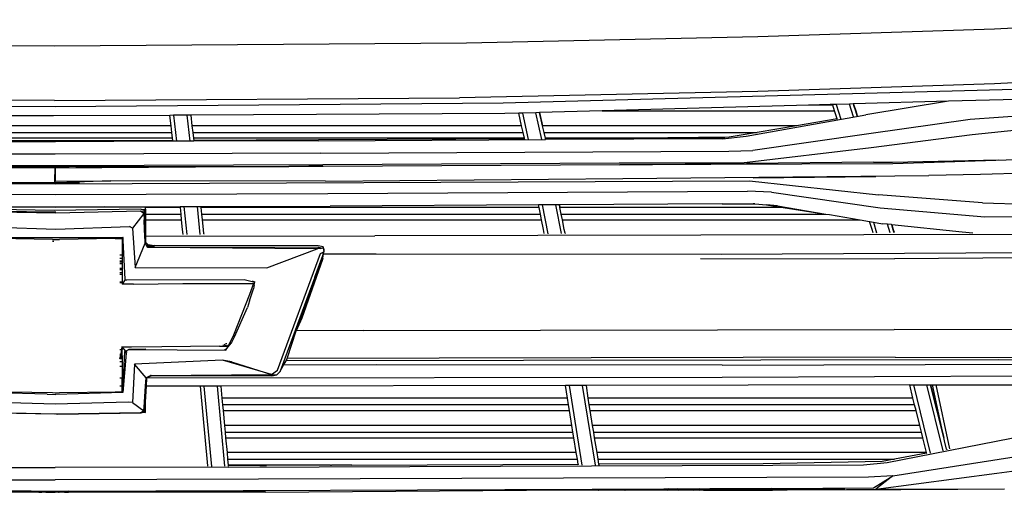
# Model space of a CAD drawing. Units: inches. Extents: x 29 to 407, y 95 to 265.
# Drawn here: x 71 to 84, y 128 to 134 of the extents above; entities that cross this region are included whole.
import ezdxf

# ---------------------------------------------------------------- set-up
doc = ezdxf.new("R2010")
doc.units = ezdxf.units.IN
doc.header["$MEASUREMENT"] = 0
doc.layers.add('Edges', color=7, linetype='Continuous')

# ---------------------------------------------------------------- blocks, each defined once
blk = doc.blocks.new('Chevrolet Blazer fr')
at = {"layer": 'Edges'}
for p, q in [((39.356, 1.944), (36.814, 1.824)), ((36.814, 1.824), (33.799, 1.724)), ((24.838, 1.605), (19.604, 1.646)), ((30.087, 1.646), (24.838, 1.605)), ((33.799, 1.724), (30.087, 1.646)), ((39.353, 1.245), (36.812, 1.126)), ((33.797, 1.029), (29.997, 0.948)), ((30.552, 0.883), (37.065, 1.057)), ((36.812, 1.126), (33.797, 1.029)), ((24.84, 0.911), (19.694, 0.948)), ((24.84, 0.911), (29.997, 0.948)), ((24.846, 0.838), (30.552, 0.883)), ((36.225, 0.903), (35.016, 0.869)), ((36.225, 0.903), (35.174, 0.73)), ((37.097, 0.927), (36.225, 0.903)), ((19.137, 0.868), (24.846, 0.838)), ((30.969, 0.757), (30.798, 0.752)), ((31.016, 0.758), (30.969, 0.757)), ((31.047, 0.417), (30.969, 0.757)), ((31.017, 0.758), (31.016, 0.758)), ((31.016, 0.758), (31.055, 0.591)), ((31.813, 0.78), (31.017, 0.758)), ((31.055, 0.591), (31.017, 0.758)), ((34.445, 0.853), (31.813, 0.78)), ((31.813, 0.78), (34.775, 0.78)), ((34.718, 0.861), (34.445, 0.853)), ((34.718, 0.853), (34.445, 0.853)), ((34.749, 0.862), (34.718, 0.861)), ((34.718, 0.853), (34.718, 0.861)), ((34.752, 0.853), (34.718, 0.853)), ((34.795, 0.863), (34.749, 0.862)), ((34.752, 0.853), (34.749, 0.862)), ((34.775, 0.78), (34.752, 0.853)), ((34.808, 0.678), (34.775, 0.78)), ((34.966, 0.868), (34.795, 0.863)), ((34.795, 0.863), (34.855, 0.677)), ((35.013, 0.869), (34.966, 0.868)), ((35.018, 0.706), (34.966, 0.868)), ((35.013, 0.869), (35.018, 0.853)), ((35.016, 0.869), (35.013, 0.869)), ((35.016, 0.869), (35.021, 0.853)), ((35.021, 0.853), (35.018, 0.853)), ((35.018, 0.853), (35.041, 0.78)), ((35.021, 0.853), (35.045, 0.78)), ((35.041, 0.78), (35.045, 0.78)), ((35.041, 0.78), (35.06, 0.721)), ((35.045, 0.78), (35.064, 0.722)), ((24.826, 0.716), (23.384, 0.723)), ((26.308, 0.723), (24.826, 0.716)), ((26.354, 0.724), (26.308, 0.723)), ((26.324, 0.591), (26.308, 0.723)), ((26.526, 0.725), (26.354, 0.724)), ((26.354, 0.724), (26.394, 0.393)), ((26.566, 0.394), (26.526, 0.725)), ((26.573, 0.725), (26.526, 0.725)), ((30.573, 0.746), (26.573, 0.725)), ((26.573, 0.725), (26.589, 0.591)), ((30.752, 0.751), (30.573, 0.746)), ((30.798, 0.752), (30.752, 0.751)), ((30.788, 0.591), (30.752, 0.751)), ((30.798, 0.752), (30.874, 0.416)), ((33.651, 0.458), (35.174, 0.73)), ((34.808, 0.678), (34.289, 0.591)), ((34.811, 0.67), (34.808, 0.678)), ((35.064, 0.722), (35.06, 0.721)), ((35.06, 0.721), (35.062, 0.715)), ((35.064, 0.722), (35.064, 0.72)), ((36.503, 0.67), (35.212, 0.488)), ((37.304, 0.728), (36.503, 0.67)), ((23.357, 0.506), (26.334, 0.506)), ((26.324, 0.591), (23.368, 0.591)), ((26.334, 0.506), (26.324, 0.591)), ((26.343, 0.433), (26.334, 0.506)), ((30.788, 0.591), (26.589, 0.591)), ((26.589, 0.591), (26.599, 0.506)), ((26.599, 0.506), (30.807, 0.506)), ((26.599, 0.506), (26.608, 0.433)), ((30.807, 0.506), (30.788, 0.591)), ((30.824, 0.433), (30.807, 0.506)), ((34.289, 0.591), (31.055, 0.591)), ((31.075, 0.506), (31.055, 0.591)), ((31.075, 0.506), (33.789, 0.506)), ((31.091, 0.433), (31.075, 0.506)), ((33.789, 0.506), (33.434, 0.446)), ((34.289, 0.591), (33.789, 0.506)), ((36.527, 0.479), (37.303, 0.56)), ((23.344, 0.393), (24.846, 0.388)), ((24.846, 0.397), (23.345, 0.403)), ((26.343, 0.433), (23.349, 0.433)), ((26.346, 0.403), (24.846, 0.397)), ((26.347, 0.393), (24.846, 0.388)), ((26.346, 0.403), (26.343, 0.433)), ((26.347, 0.393), (26.346, 0.403)), ((26.394, 0.393), (26.347, 0.393)), ((26.566, 0.394), (26.394, 0.393)), ((26.613, 0.394), (26.566, 0.394)), ((30.824, 0.433), (26.608, 0.433)), ((26.608, 0.433), (26.611, 0.404)), ((28.201, 0.41), (26.611, 0.404)), ((26.611, 0.404), (26.613, 0.394)), ((28.201, 0.4), (26.613, 0.394)), ((30.826, 0.423), (28.201, 0.41)), ((28.201, 0.4), (31.093, 0.416)), ((30.826, 0.423), (30.824, 0.433)), ((30.828, 0.417), (30.826, 0.423)), ((31.093, 0.424), (31.091, 0.433)), ((32.26, 0.433), (31.091, 0.433)), ((31.968, 0.429), (31.093, 0.424)), ((33.349, 0.426), (31.093, 0.416)), ((31.093, 0.418), (31.093, 0.424)), ((32.26, 0.433), (31.968, 0.429)), ((33.434, 0.446), (32.26, 0.433)), ((33.377, 0.433), (32.26, 0.433)), ((33.349, 0.426), (33.651, 0.458)), ((35.212, 0.488), (33.734, 0.275)), ((35.24, 0.313), (36.527, 0.479)), ((28.229, 0.24), (33.426, 0.267)), ((33.426, 0.267), (33.734, 0.275)), ((33.588, 0.119), (35.24, 0.313)), ((24.846, 0.227), (21.462, 0.24)), ((28.229, 0.24), (24.846, 0.227)), ((35.27, 0.125), (35.34, 0.126)), ((35.34, 0.126), (35.512, 0.127)), ((35.512, 0.127), (36.869, 0.157)), ((37.954, 0.181), (35.518, 0.106)), ((21.436, 0.096), (24.844, 0.083)), ((21.998, 0.071), (24.806, 0.071)), ((24.846, 0.048), (21.998, 0.071)), ((24.809, 0.072), (24.806, 0.071)), ((24.846, 0.071), (24.809, 0.072)), ((24.809, 0.072), (24.846, 0.069)), ((24.842, -0.104), (24.846, 0.048)), ((24.844, 0.083), (28.255, 0.096)), ((24.846, 0.048), (24.845, -0.104)), ((27.825, 0.072), (24.846, 0.048)), ((25.024, 0.071), (24.846, 0.071)), ((24.846, 0.069), (25.024, 0.071)), ((25.11, 0.072), (25.024, 0.071)), ((25.11, 0.072), (25.124, 0.071)), ((25.124, 0.071), (27.825, 0.072)), ((28.077, 0.074), (27.825, 0.072)), ((28.077, 0.072), (27.825, 0.072)), ((28.077, 0.074), (28.077, 0.072)), ((28.084, 0.074), (28.077, 0.074)), ((28.084, 0.072), (28.077, 0.072)), ((28.084, 0.074), (28.084, 0.072)), ((28.128, 0.074), (28.084, 0.074)), ((28.128, 0.071), (28.084, 0.072)), ((28.128, 0.071), (28.128, 0.074)), ((28.144, 0.074), (28.128, 0.074)), ((28.143, 0.071), (28.128, 0.071)), ((28.144, 0.074), (28.143, 0.071)), ((28.155, 0.071), (28.143, 0.071)), ((28.155, 0.075), (28.144, 0.074)), ((28.155, 0.075), (28.155, 0.071)), ((28.177, 0.075), (28.155, 0.075)), ((28.177, 0.071), (28.155, 0.071)), ((28.177, 0.075), (28.177, 0.071)), ((28.258, 0.075), (28.177, 0.075)), ((28.259, 0.072), (28.177, 0.071)), ((28.255, 0.096), (32.033, 0.116)), ((32.039, 0.092), (28.259, 0.072)), ((32.033, 0.116), (33.588, 0.119)), ((35.518, 0.106), (32.039, 0.092)), ((32.039, 0.092), (32.873, 0.102)), ((32.873, 0.102), (33.654, 0.108)), ((35.27, 0.125), (33.654, 0.108)), ((24.842, -0.137), (21.399, -0.115)), ((24.845, -0.104), (24.842, -0.104)), ((24.842, -0.116), (24.842, -0.104)), ((24.842, -0.116), (24.845, -0.115)), ((24.842, -0.137), (24.845, -0.115)), ((24.842, -0.137), (24.842, -0.116)), ((24.845, -0.104), (24.845, -0.115)), ((24.845, -0.115), (25.557, -0.113)), ((24.846, -0.151), (33.693, -0.111)), ((25.557, -0.113), (24.885, -0.135)), ((28.292, -0.114), (25.557, -0.113)), ((28.292, -0.114), (32.076, -0.083)), ((32.076, -0.083), (35.976, -0.045)), ((33.693, -0.111), (35.333, -0.291)), ((35.299, -0.061), (33.736, -0.076)), ((36.635, -0.031), (35.976, -0.045)), ((37.295, -0.013), (36.635, -0.031)), ((24.846, -0.151), (21.395, -0.138)), ((24.094, -0.134), (24.842, -0.137)), ((24.885, -0.135), (24.842, -0.137)), ((24.885, -0.135), (25.157, -0.134)), ((28.32, -0.271), (33.665, -0.242)), ((33.971, -0.257), (33.665, -0.242)), ((17.577, -0.261), (24.845, -0.284)), ((24.845, -0.284), (28.32, -0.271)), ((33.971, -0.257), (35.356, -0.455)), ((36.66, -0.394), (35.333, -0.291)), ((24.834, -0.49), (23.775, -0.474)), ((23.775, -0.492), (24.856, -0.509)), ((24.271, -0.443), (24.846, -0.445)), ((24.856, -0.452), (24.271, -0.443)), ((25.937, -0.474), (24.834, -0.49)), ((24.846, -0.445), (25.475, -0.443)), ((25.475, -0.443), (24.856, -0.452)), ((25.932, -0.499), (24.856, -0.522)), ((25.475, -0.443), (25.997, -0.441)), ((25.978, -0.528), (25.932, -0.499)), ((25.932, -0.499), (25.985, -0.508)), ((25.947, -0.478), (25.937, -0.474)), ((25.944, -0.479), (25.947, -0.478)), ((25.947, -0.478), (25.997, -0.472)), ((25.987, -0.494), (25.947, -0.478)), ((25.98, -0.505), (25.987, -0.494)), ((25.987, -0.494), (25.985, -0.508)), ((25.989, -0.536), (25.987, -0.494)), ((25.997, -0.441), (26.441, -0.44)), ((25.997, -0.452), (25.997, -0.441)), ((26.442, -0.452), (25.997, -0.452)), ((25.997, -0.472), (25.997, -0.452)), ((25.997, -0.472), (25.997, -0.536)), ((26.441, -0.44), (26.487, -0.439)), ((26.442, -0.452), (26.441, -0.44)), ((26.451, -0.536), (26.442, -0.452)), ((26.487, -0.439), (26.523, -0.794)), ((26.487, -0.439), (26.66, -0.439)), ((26.695, -0.794), (26.66, -0.439)), ((26.66, -0.439), (26.707, -0.439)), ((26.707, -0.439), (28.349, -0.433)), ((26.707, -0.452), (26.707, -0.439)), ((31.012, -0.452), (26.707, -0.452)), ((26.716, -0.536), (26.707, -0.452)), ((31.005, -0.419), (28.349, -0.433)), ((31.052, -0.419), (31.005, -0.419)), ((31.012, -0.452), (31.005, -0.419)), ((31.028, -0.536), (31.012, -0.452)), ((31.224, -0.418), (31.052, -0.419)), ((31.052, -0.419), (31.123, -0.786)), ((31.271, -0.417), (31.224, -0.418)), ((31.296, -0.785), (31.224, -0.418)), ((31.271, -0.417), (31.277, -0.452)), ((31.272, -0.417), (31.271, -0.417)), ((33.343, -0.405), (31.272, -0.417)), ((31.277, -0.452), (31.272, -0.417)), ((31.294, -0.536), (31.277, -0.452)), ((34.122, -0.452), (31.277, -0.452)), ((33.343, -0.405), (33.737, -0.403)), ((33.343, -0.405), (33.76, -0.405)), ((33.76, -0.405), (33.737, -0.403)), ((33.76, -0.405), (33.908, -0.418)), ((33.908, -0.418), (34.122, -0.452)), ((34.047, -0.431), (33.908, -0.418)), ((34.047, -0.431), (34.664, -0.536)), ((34.122, -0.452), (34.664, -0.536)), ((35.356, -0.455), (36.689, -0.571)), ((36.66, -0.394), (37.332, -0.41)), ((24.856, -0.522), (23.787, -0.506)), ((25.978, -0.528), (25.833, -0.715)), ((25.985, -0.508), (25.978, -0.528)), ((25.978, -0.528), (25.981, -0.61)), ((25.981, -0.61), (25.988, -0.61)), ((25.985, -0.733), (25.981, -0.61)), ((25.988, -0.61), (25.989, -0.536)), ((25.988, -0.61), (25.997, -0.61)), ((25.99, -0.733), (25.988, -0.61)), ((25.989, -0.536), (25.997, -0.536)), ((25.997, -0.536), (26.451, -0.536)), ((25.997, -0.536), (25.997, -0.61)), ((25.997, -0.61), (26.458, -0.61)), ((25.997, -0.61), (25.997, -0.733)), ((26.458, -0.61), (26.451, -0.536)), ((26.47, -0.733), (26.458, -0.61)), ((26.716, -0.536), (31.028, -0.536)), ((26.723, -0.61), (26.716, -0.536)), ((26.723, -0.61), (31.042, -0.61)), ((26.736, -0.733), (26.723, -0.61)), ((31.042, -0.61), (31.028, -0.536)), ((31.066, -0.733), (31.042, -0.61)), ((31.308, -0.61), (31.294, -0.536)), ((31.294, -0.536), (34.664, -0.536)), ((31.332, -0.733), (31.308, -0.61)), ((31.308, -0.61), (35.099, -0.61)), ((34.664, -0.536), (34.709, -0.543)), ((34.709, -0.543), (35.099, -0.61)), ((35.099, -0.61), (35.221, -0.63)), ((36.689, -0.571), (37.34, -0.567)), ((23.939, -0.696), (24.853, -0.728)), ((24.853, -0.728), (25.792, -0.693)), ((25.833, -0.715), (25.792, -0.693)), ((25.833, -0.715), (25.866, -1.218)), ((25.989, -0.816), (25.985, -0.733)), ((25.991, -0.816), (25.99, -0.733)), ((25.997, -0.733), (25.997, -0.816)), ((26.476, -0.794), (26.47, -0.733)), ((26.742, -0.787), (26.736, -0.733)), ((31.076, -0.785), (31.066, -0.733)), ((31.342, -0.779), (31.332, -0.733)), ((35.253, -0.733), (35.221, -0.63)), ((35.221, -0.63), (35.27, -0.639)), ((35.265, -0.773), (35.253, -0.733)), ((35.27, -0.639), (35.311, -0.773)), ((35.27, -0.639), (35.384, -0.658)), ((35.451, -0.665), (35.384, -0.658)), ((35.484, -0.773), (35.451, -0.665)), ((35.5, -0.67), (35.451, -0.665)), ((35.5, -0.67), (35.519, -0.733)), ((35.504, -0.671), (35.5, -0.67)), ((35.504, -0.671), (35.523, -0.733)), ((36.401, -0.765), (35.504, -0.671)), ((35.519, -0.733), (35.531, -0.772)), ((35.523, -0.733), (35.534, -0.767)), ((24.004, -0.833), (25.709, -0.835)), ((24.811, -0.86), (24.01, -0.847)), ((24.811, -0.86), (24.856, -0.861)), ((24.856, -0.861), (24.901, -0.86)), ((25.612, -0.849), (24.901, -0.86)), ((25.612, -0.849), (25.702, -0.848)), ((25.702, -0.848), (25.709, -0.839)), ((25.702, -0.848), (25.702, -1.054)), ((25.709, -0.835), (25.709, -0.839)), ((25.713, -0.835), (25.709, -0.835)), ((25.709, -0.839), (25.713, -0.835)), ((25.714, -0.874), (25.713, -0.835)), ((25.739, -1.366), (25.714, -0.874)), ((25.989, -0.816), (25.991, -0.816)), ((25.991, -0.885), (25.989, -0.816)), ((25.991, -0.816), (25.997, -0.816)), ((25.991, -0.885), (25.991, -0.816)), ((25.997, -0.816), (28.92, -0.815)), ((25.997, -0.816), (25.997, -0.892)), ((26.742, -0.787), (26.742, -0.793)), ((37.683, -0.794), (28.92, -0.815)), ((31.342, -0.779), (31.342, -0.785)), ((36.535, -0.779), (36.401, -0.765)), ((24.828, -0.884), (24.811, -0.884)), ((25.866, -1.218), (25.992, -0.906)), ((25.997, -0.892), (25.991, -0.885)), ((25.991, -0.891), (25.991, -0.885)), ((25.991, -0.891), (25.997, -0.901)), ((25.992, -0.906), (25.991, -0.891)), ((25.997, -0.911), (25.992, -0.906)), ((26.026, -0.922), (25.997, -0.892)), ((25.997, -0.892), (25.997, -0.901)), ((25.997, -0.901), (26.011, -0.925)), ((25.997, -0.901), (25.997, -0.911)), ((26.029, -0.96), (25.997, -0.911)), ((26.026, -0.922), (26.018, -0.932)), ((26.021, -0.935), (26.026, -0.935)), ((26.026, -0.922), (26.114, -0.936)), ((26.026, -0.935), (26.026, -0.922)), ((26.026, -0.935), (26.114, -0.936)), ((26.026, -0.94), (26.026, -0.935)), ((26.026, -0.94), (26.114, -0.953)), ((26.029, -0.96), (26.026, -0.94)), ((26.114, -0.953), (26.029, -0.96)), ((28.197, -0.957), (26.029, -0.96)), ((28.183, -0.98), (26.029, -0.96)), ((28.198, -0.939), (26.114, -0.936)), ((27.543, -1.221), (28.183, -0.98)), ((28.193, -0.979), (28.183, -0.98)), ((28.197, -0.957), (28.193, -0.979)), ((28.235, -0.975), (28.193, -0.979)), ((28.197, -0.957), (28.214, -0.962)), ((28.261, -0.953), (28.198, -0.939)), ((28.214, -0.962), (28.235, -0.975)), ((28.214, -0.962), (28.228, -0.965)), ((28.238, -0.974), (28.228, -0.965)), ((28.228, -0.965), (28.255, -0.972)), ((28.238, -0.974), (28.235, -0.975)), ((28.255, -0.972), (28.238, -0.974)), ((28.255, -0.971), (28.255, -0.972)), ((28.255, -0.972), (28.259, -0.972)), ((28.259, -0.972), (28.261, -0.953)), ((28.259, -0.972), (28.263, -0.989)), ((28.273, -0.991), (28.261, -0.953)), ((28.263, -0.989), (28.273, -0.991)), ((28.263, -0.989), (28.269, -1.01)), ((28.269, -1.01), (28.273, -0.991)), ((25.67, -1.054), (25.702, -1.054)), ((25.67, -1.098), (25.702, -1.098)), ((25.702, -1.054), (25.702, -1.098)), ((25.702, -1.098), (25.702, -1.133)), ((27.68, -2.528), (28.228, -1.037)), ((28.242, -1.098), (27.712, -2.54)), ((28.253, -1.113), (27.987, -1.862)), ((28.155, -1.342), (28.243, -1.098)), ((28.228, -1.037), (28.27, -1.016)), ((28.255, -1.064), (28.242, -1.098)), ((28.243, -1.098), (28.242, -1.098)), ((28.243, -1.098), (28.255, -1.064)), ((28.256, -1.099), (28.253, -1.113)), ((28.256, -1.099), (28.254, -1.098)), ((28.255, -1.061), (28.259, -1.051)), ((28.255, -1.064), (28.255, -1.061)), ((28.256, -1.099), (28.265, -1.044)), ((28.256, -1.099), (28.256, -1.084)), ((28.259, -1.051), (28.261, -1.044)), ((28.261, -1.044), (28.268, -1.022)), ((28.261, -1.044), (28.265, -1.044)), ((28.265, -1.044), (28.268, -1.022)), ((28.265, -1.044), (28.935, -1.041)), ((28.268, -1.022), (28.269, -1.021)), ((28.269, -1.01), (28.27, -1.016)), ((28.269, -1.021), (28.27, -1.016)), ((28.935, -1.041), (33.331, -1.045)), ((33.069, -1.102), (35.537, -1.106)), ((33.331, -1.045), (37.721, -1.024)), ((37.429, -1.091), (35.537, -1.106)), ((25.67, -1.133), (25.702, -1.133)), ((25.702, -1.147), (25.67, -1.147)), ((25.67, -1.164), (25.702, -1.164)), ((25.702, -1.231), (25.67, -1.231)), ((25.702, -1.238), (25.67, -1.238)), ((25.67, -1.243), (25.702, -1.243)), ((25.702, -1.133), (25.702, -1.147)), ((25.702, -1.147), (25.702, -1.164)), ((25.702, -1.164), (25.702, -1.231)), ((25.702, -1.231), (25.702, -1.238)), ((25.702, -1.238), (25.702, -1.243)), ((25.702, -1.243), (25.702, -1.284)), ((25.866, -1.218), (27.543, -1.221)), ((25.702, -1.284), (25.67, -1.284)), ((25.67, -1.304), (25.702, -1.304)), ((25.702, -1.284), (25.702, -1.304)), ((25.702, -1.304), (25.702, -1.406)), ((25.739, -1.369), (25.702, -1.431)), ((25.739, -1.369), (25.739, -1.366)), ((25.739, -1.369), (25.74, -1.374)), ((25.74, -1.374), (25.759, -1.375)), ((25.759, -1.375), (27.256, -1.37)), ((27.256, -1.37), (27.358, -1.394)), ((28.155, -1.342), (27.915, -2.023)), ((28.155, -1.342), (28.155, -1.344)), ((25.702, -1.406), (25.67, -1.406)), ((25.67, -1.409), (25.702, -1.409)), ((25.702, -1.406), (25.702, -1.409)), ((25.702, -1.409), (25.702, -1.431)), ((25.845, -1.428), (25.702, -1.431)), ((25.845, -1.428), (26.472, -1.421)), ((26.472, -1.421), (26.864, -1.419)), ((26.864, -1.419), (27.255, -1.419)), ((27.255, -1.419), (27.374, -1.419)), ((27.374, -1.419), (27.322, -1.563)), ((27.358, -1.394), (27.36, -1.392)), ((27.36, -1.392), (27.364, -1.394)), ((27.36, -1.528), (27.373, -1.489)), ((27.364, -1.394), (27.361, -1.397)), ((27.366, -1.393), (27.364, -1.394)), ((27.364, -1.393), (27.364, -1.394)), ((27.364, -1.394), (27.366, -1.406)), ((27.366, -1.393), (27.392, -1.399)), ((27.381, -1.44), (27.373, -1.487)), ((27.373, -1.489), (27.373, -1.487)), ((27.391, -1.402), (27.374, -1.419)), ((27.381, -1.44), (27.391, -1.402)), ((27.391, -1.402), (27.392, -1.399)), ((27.322, -1.563), (27.119, -2.08)), ((27.323, -1.643), (27.36, -1.528)), ((27.129, -2.1), (27.298, -1.725)), ((27.323, -1.643), (27.298, -1.725)), ((27.987, -1.862), (27.915, -2.023)), ((27.119, -2.08), (27.049, -2.222)), ((27.102, -2.159), (27.129, -2.1)), ((27.12, -2.084), (27.115, -2.097)), ((27.802, -2.376), (27.915, -2.023)), ((28.777, -2.019), (27.915, -2.023)), ((28.777, -2.019), (35.536, -2.007)), ((37.429, -2.013), (35.536, -2.007)), ((25.694, -2.225), (25.69, -2.264)), ((25.698, -2.23), (25.693, -2.264)), ((25.819, -2.233), (25.702, -2.235)), ((25.702, -2.235), (25.738, -2.279)), ((25.702, -2.262), (25.702, -2.235)), ((26.001, -2.257), (25.783, -2.261)), ((26.206, -2.227), (25.819, -2.233)), ((26.572, -2.224), (26.206, -2.227)), ((26.939, -2.222), (26.572, -2.224)), ((26.939, -2.222), (26.982, -2.222)), ((26.986, -2.202), (26.982, -2.222)), ((26.982, -2.222), (27.023, -2.222)), ((27, -2.196), (27.029, -2.219)), ((27.015, -2.273), (27.052, -2.229)), ((27.031, -2.251), (27.015, -2.273)), ((27.034, -2.189), (27.016, -2.189)), ((27.029, -2.219), (27.023, -2.222)), ((27.023, -2.222), (27.034, -2.222)), ((27.043, -2.209), (27.029, -2.219)), ((27.029, -2.219), (27.034, -2.222)), ((27.034, -2.222), (27.049, -2.222)), ((27.049, -2.222), (27.052, -2.229)), ((27.052, -2.229), (27.093, -2.179)), ((27.093, -2.179), (27.096, -2.178)), ((27.096, -2.178), (27.102, -2.159)), ((25.67, -2.264), (25.69, -2.264)), ((25.683, -2.323), (25.67, -2.326)), ((25.67, -2.331), (25.683, -2.329)), ((25.67, -2.347), (25.678, -2.347)), ((25.67, -2.382), (25.678, -2.347)), ((25.674, -2.382), (25.67, -2.382)), ((25.678, -2.347), (25.674, -2.382)), ((25.677, -2.382), (25.674, -2.382)), ((25.686, -2.347), (25.677, -2.382)), ((25.68, -2.382), (25.677, -2.382)), ((25.683, -2.329), (25.678, -2.347)), ((25.678, -2.347), (25.686, -2.347)), ((25.68, -2.382), (25.686, -2.347)), ((25.702, -2.382), (25.68, -2.382)), ((25.702, -2.264), (25.683, -2.323)), ((25.69, -2.264), (25.683, -2.323)), ((25.693, -2.264), (25.683, -2.323)), ((25.683, -2.323), (25.702, -2.272)), ((25.683, -2.323), (25.689, -2.328)), ((25.683, -2.323), (25.683, -2.329)), ((25.683, -2.329), (25.689, -2.328)), ((25.69, -2.329), (25.686, -2.347)), ((25.686, -2.347), (25.702, -2.347)), ((25.689, -2.328), (25.691, -2.327)), ((25.689, -2.328), (25.69, -2.329)), ((25.69, -2.264), (25.693, -2.264)), ((25.69, -2.329), (25.691, -2.327)), ((25.694, -2.332), (25.69, -2.329)), ((25.691, -2.327), (25.702, -2.315)), ((25.691, -2.327), (25.702, -2.327)), ((25.693, -2.264), (25.702, -2.264)), ((25.702, -2.347), (25.694, -2.332)), ((25.694, -2.332), (25.702, -2.34)), ((25.702, -2.262), (25.702, -2.264)), ((25.702, -2.272), (25.702, -2.264)), ((25.702, -2.315), (25.702, -2.272)), ((25.702, -2.327), (25.702, -2.315)), ((25.702, -2.34), (25.702, -2.327)), ((25.702, -2.347), (25.702, -2.34)), ((25.702, -2.347), (25.702, -2.382)), ((25.702, -2.382), (25.702, -2.417)), ((25.709, -2.811), (25.735, -2.287)), ((25.753, -2.308), (25.709, -2.811)), ((25.735, -2.287), (25.738, -2.279)), ((25.735, -2.287), (25.742, -2.283)), ((25.749, -2.302), (25.735, -2.287)), ((25.738, -2.279), (25.742, -2.283)), ((25.742, -2.283), (25.783, -2.261)), ((25.742, -2.283), (25.749, -2.292)), ((25.749, -2.302), (25.749, -2.292)), ((25.749, -2.292), (25.764, -2.292)), ((25.753, -2.308), (25.749, -2.302)), ((25.775, -2.261), (25.783, -2.261)), ((25.783, -2.261), (27.015, -2.273)), ((27.015, -2.273), (27.011, -2.26)), ((27.791, -2.406), (27.802, -2.376)), ((35.545, -2.362), (27.802, -2.376)), ((35.545, -2.362), (37.414, -2.365)), ((25.67, -2.417), (25.702, -2.417)), ((25.702, -2.478), (25.67, -2.478)), ((25.702, -2.417), (25.702, -2.478)), ((25.702, -2.478), (25.702, -2.627)), ((25.856, -2.449), (25.833, -2.938)), ((26.98, -2.4), (25.856, -2.449)), ((26.004, -2.623), (25.856, -2.449)), ((27.093, -2.419), (26.98, -2.4)), ((27.603, -2.58), (26.98, -2.4)), ((27.093, -2.419), (27.603, -2.58)), ((27.712, -2.54), (27.756, -2.464)), ((27.756, -2.464), (27.791, -2.406)), ((28.944, -2.457), (27.756, -2.464)), ((36.857, -2.395), (27.791, -2.406)), ((33.345, -2.462), (28.944, -2.457)), ((33.345, -2.462), (37.744, -2.45)), ((38.953, -2.431), (36.857, -2.395)), ((25.702, -2.627), (25.67, -2.627)), ((25.702, -2.804), (25.702, -2.627)), ((25.997, -2.726), (26.004, -2.623)), ((26.004, -2.623), (26.009, -2.621)), ((26.012, -2.626), (26.006, -2.73)), ((26.009, -2.621), (26.061, -2.594)), ((26.009, -2.621), (26.013, -2.621)), ((26.012, -2.626), (33.345, -2.616)), ((26.013, -2.621), (26.012, -2.626)), ((26.013, -2.621), (26.068, -2.6)), ((26.061, -2.594), (26.068, -2.6)), ((26.068, -2.594), (26.061, -2.594)), ((26.068, -2.594), (27.603, -2.58)), ((26.068, -2.594), (26.068, -2.6)), ((27.608, -2.598), (26.068, -2.594)), ((27.608, -2.598), (26.068, -2.6)), ((27.603, -2.58), (27.68, -2.528)), ((27.603, -2.58), (27.669, -2.586)), ((27.608, -2.598), (27.669, -2.586)), ((27.669, -2.586), (27.711, -2.542)), ((27.712, -2.54), (27.711, -2.542)), ((27.711, -2.542), (27.712, -2.542)), ((27.712, -2.542), (27.712, -2.54)), ((33.345, -2.616), (37.741, -2.598)), ((25.696, -2.731), (25.67, -2.731)), ((25.979, -2.999), (25.997, -2.73)), ((25.997, -2.726), (25.997, -2.73)), ((26, -2.73), (25.997, -2.73)), ((25.997, -2.73), (25.997, -2.783)), ((26.006, -2.73), (25.997, -2.868)), ((26.696, -2.729), (26.006, -2.73)), ((26.79, -3.748), (26.696, -2.729)), ((26.742, -2.729), (26.696, -2.729)), ((26.742, -2.729), (26.837, -3.753)), ((26.914, -2.729), (26.742, -2.729)), ((27.009, -3.752), (26.914, -2.729)), ((26.961, -2.729), (26.914, -2.729)), ((31.348, -2.723), (26.961, -2.729)), ((26.976, -2.884), (26.961, -2.729)), ((31.394, -2.723), (31.348, -2.723)), ((31.374, -2.884), (31.348, -2.723)), ((31.394, -2.723), (31.557, -3.737)), ((31.566, -2.723), (31.394, -2.723)), ((31.728, -3.736), (31.566, -2.723)), ((31.613, -2.723), (31.566, -2.723)), ((35.733, -2.714), (31.613, -2.723)), ((31.638, -2.884), (31.613, -2.723)), ((35.774, -2.884), (35.733, -2.714)), ((35.733, -2.714), (35.779, -2.714)), ((35.779, -2.714), (35.994, -3.586)), ((35.779, -2.714), (35.951, -2.714)), ((36.159, -3.554), (35.951, -2.714)), ((35.951, -2.714), (35.998, -2.714)), ((35.998, -2.714), (35.999, -2.714)), ((35.998, -2.714), (36.166, -3.387)), ((36.166, -3.387), (35.999, -2.714)), ((35.999, -2.714), (36.022, -2.714)), ((36.166, -3.387), (36.022, -2.714)), ((36.022, -2.714), (36.064, -2.714)), ((36.064, -2.714), (37.738, -2.71)), ((36.064, -2.714), (36.237, -3.529)), ((24.745, -2.833), (24.004, -2.81)), ((24.811, -2.817), (24.288, -2.809)), ((24.745, -2.833), (24.852, -2.838)), ((24.856, -2.818), (24.811, -2.817)), ((24.856, -2.836), (24.852, -2.838)), ((25.709, -2.811), (24.856, -2.836)), ((24.901, -2.817), (24.856, -2.818)), ((25.612, -2.806), (24.901, -2.817)), ((25.702, -2.804), (25.612, -2.806)), ((25.709, -2.811), (25.702, -2.804)), ((25.997, -2.868), (25.986, -3.055)), ((25.997, -3.068), (25.997, -2.868)), ((31.374, -2.884), (26.976, -2.884)), ((26.983, -2.968), (26.976, -2.884)), ((31.387, -2.968), (31.374, -2.884)), ((35.774, -2.884), (31.638, -2.884)), ((31.651, -2.968), (31.638, -2.884)), ((35.795, -2.968), (35.774, -2.884)), ((24.852, -2.959), (23.946, -2.935)), ((25.776, -2.935), (24.852, -2.959)), ((25.833, -2.938), (25.776, -2.935)), ((25.833, -2.938), (25.976, -3.045)), ((25.977, -3.035), (25.979, -2.999)), ((25.979, -3.034), (25.979, -2.999)), ((31.387, -2.968), (26.983, -2.968)), ((26.99, -3.041), (26.983, -2.968)), ((31.399, -3.041), (31.387, -2.968)), ((35.795, -2.968), (31.651, -2.968)), ((31.663, -3.041), (31.651, -2.968)), ((35.813, -3.041), (35.795, -2.968)), ((23.781, -3.067), (24.84, -3.083)), ((24.477, -3.08), (23.781, -3.067)), ((24.856, -3.086), (24.477, -3.08)), ((24.84, -3.083), (25.928, -3.069)), ((24.879, -3.087), (24.856, -3.086)), ((25.928, -3.069), (24.879, -3.087)), ((24.879, -3.087), (25.937, -3.071)), ((25.928, -3.069), (25.961, -3.052)), ((25.937, -3.071), (25.928, -3.069)), ((25.937, -3.071), (25.942, -3.069)), ((25.942, -3.069), (25.974, -3.058)), ((25.997, -3.068), (25.942, -3.069)), ((25.961, -3.052), (25.976, -3.045)), ((25.961, -3.052), (25.974, -3.058)), ((25.974, -3.058), (25.986, -3.055)), ((25.974, -3.058), (25.997, -3.068)), ((25.976, -3.045), (25.977, -3.035)), ((25.986, -3.055), (25.976, -3.045)), ((25.979, -3.034), (25.977, -3.035)), ((25.986, -3.055), (25.979, -3.034)), ((26.99, -3.041), (31.399, -3.041)), ((27.008, -3.231), (26.99, -3.041)), ((31.429, -3.231), (31.399, -3.041)), ((31.663, -3.041), (35.813, -3.041)), ((31.693, -3.231), (31.663, -3.041)), ((35.86, -3.231), (35.813, -3.041)), ((31.429, -3.231), (27.008, -3.231)), ((27.016, -3.315), (27.008, -3.231)), ((31.443, -3.315), (31.429, -3.231)), ((35.86, -3.231), (31.693, -3.231)), ((31.707, -3.315), (31.693, -3.231)), ((35.446, -3.706), (37.874, -3.228)), ((35.881, -3.315), (35.86, -3.231)), ((27.016, -3.315), (31.443, -3.315)), ((27.022, -3.389), (27.016, -3.315)), ((31.455, -3.389), (31.443, -3.315)), ((31.707, -3.315), (35.881, -3.315)), ((31.718, -3.389), (31.707, -3.315)), ((35.899, -3.389), (35.881, -3.315)), ((27.022, -3.389), (31.455, -3.389)), ((27.04, -3.578), (27.022, -3.389)), ((31.485, -3.578), (31.455, -3.389)), ((31.718, -3.389), (35.899, -3.389)), ((31.749, -3.578), (31.718, -3.389)), ((35.518, -3.873), (38.011, -3.484)), ((35.946, -3.578), (35.899, -3.389)), ((36.174, -3.428), (36.166, -3.387)), ((36.201, -3.535), (36.174, -3.428)), ((31.485, -3.578), (27.04, -3.578)), ((27.048, -3.663), (27.04, -3.578)), ((31.499, -3.663), (31.485, -3.578)), ((35.946, -3.578), (31.749, -3.578)), ((31.762, -3.663), (31.749, -3.578)), ((35.947, -3.583), (35.537, -3.663)), ((35.947, -3.583), (35.946, -3.578)), ((35.95, -3.594), (35.947, -3.583)), ((36.203, -3.537), (36.201, -3.535)), ((36.203, -3.537), (36.203, -3.544)), ((14.547, -3.735), (24.845, -3.768)), ((27.056, -3.762), (24.845, -3.768)), ((26.79, -3.752), (26.79, -3.748)), ((27.048, -3.663), (31.499, -3.663)), ((27.055, -3.736), (27.048, -3.663)), ((27.055, -3.743), (27.055, -3.736)), ((27.085, -3.736), (27.055, -3.736)), ((27.143, -3.742), (27.055, -3.743)), ((27.055, -3.745), (27.055, -3.743)), ((27.055, -3.751), (27.055, -3.745)), ((27.056, -3.762), (35.144, -3.735)), ((27.143, -3.742), (27.085, -3.736)), ((27.173, -3.736), (27.085, -3.736)), ((27.173, -3.742), (27.143, -3.742)), ((27.173, -3.742), (27.173, -3.736)), ((27.285, -3.736), (27.173, -3.736)), ((27.285, -3.742), (27.173, -3.742)), ((27.285, -3.742), (27.285, -3.736)), ((27.318, -3.736), (27.285, -3.736)), ((27.318, -3.742), (27.285, -3.742)), ((27.318, -3.736), (27.318, -3.742)), ((27.327, -3.736), (27.318, -3.736)), ((27.327, -3.742), (27.318, -3.742)), ((27.327, -3.742), (27.327, -3.736)), ((27.391, -3.736), (27.327, -3.736)), ((27.391, -3.742), (27.327, -3.742)), ((27.391, -3.742), (27.391, -3.736)), ((27.394, -3.736), (27.391, -3.736)), ((27.393, -3.742), (27.391, -3.742)), ((27.394, -3.736), (27.393, -3.742)), ((27.455, -3.741), (27.393, -3.742)), ((27.455, -3.736), (27.394, -3.736)), ((27.455, -3.736), (27.455, -3.741)), ((27.539, -3.736), (27.455, -3.736)), ((27.455, -3.741), (27.539, -3.741)), ((27.539, -3.741), (27.539, -3.736)), ((28.005, -3.74), (27.539, -3.736)), ((28.005, -3.74), (27.539, -3.741)), ((28.005, -3.74), (28.005, -3.736)), ((28.148, -3.739), (28.005, -3.74)), ((28.148, -3.736), (28.148, -3.739)), ((28.155, -3.739), (28.148, -3.739)), ((28.155, -3.736), (28.155, -3.739)), ((28.178, -3.739), (28.155, -3.739)), ((28.178, -3.739), (28.178, -3.736)), ((28.279, -3.739), (28.178, -3.739)), ((28.279, -3.739), (28.279, -3.736)), ((28.29, -3.739), (28.279, -3.739)), ((28.29, -3.739), (28.29, -3.736)), ((28.293, -3.739), (28.29, -3.739)), ((28.293, -3.739), (28.293, -3.736)), ((28.33, -3.738), (28.293, -3.739)), ((28.33, -3.736), (28.33, -3.738)), ((28.353, -3.738), (28.33, -3.738)), ((28.353, -3.738), (28.343, -3.736)), ((28.353, -3.738), (28.353, -3.736)), ((28.353, -3.738), (28.367, -3.738)), ((28.367, -3.736), (28.367, -3.738)), ((28.474, -3.738), (28.367, -3.738)), ((28.474, -3.738), (28.474, -3.736)), ((28.484, -3.738), (28.474, -3.738)), ((28.484, -3.736), (28.484, -3.738)), ((28.493, -3.738), (28.484, -3.738)), ((28.493, -3.736), (28.493, -3.738)), ((28.496, -3.738), (28.493, -3.738)), ((28.496, -3.736), (28.496, -3.738)), ((28.618, -3.737), (28.496, -3.738)), ((28.618, -3.737), (28.618, -3.736)), ((28.624, -3.737), (28.618, -3.737)), ((28.624, -3.737), (31.509, -3.727)), ((28.624, -3.736), (28.624, -3.737)), ((31.509, -3.727), (31.499, -3.663)), ((31.511, -3.736), (31.509, -3.727)), ((31.762, -3.663), (35.537, -3.663)), ((31.772, -3.727), (31.762, -3.663)), ((33.864, -3.721), (31.772, -3.727)), ((31.773, -3.729), (31.772, -3.727)), ((31.773, -3.729), (31.774, -3.736)), ((35.38, -3.693), (33.864, -3.721)), ((35.144, -3.735), (35.446, -3.706)), ((35.537, -3.663), (35.38, -3.693)), ((36.844, -3.841), (38.107, -3.671)), ((35.518, -3.873), (35.209, -3.89)), ((35.269, -4.029), (35.518, -3.873)), ((35.3, -4.046), (36.844, -3.841)), ((35.518, -3.873), (35.3, -4.046)), ((14.482, -3.89), (24.846, -3.926)), ((35.209, -3.89), (24.846, -3.926)), ((15.715, -4.035), (24.542, -4.07)), ((24.542, -4.083), (24.257, -4.083)), ((24.542, -4.081), (24.263, -4.08)), ((24.542, -4.07), (24.277, -4.071)), ((24.542, -4.07), (24.542, -4.081)), ((24.542, -4.07), (24.574, -4.07)), ((24.542, -4.081), (24.542, -4.083)), ((24.574, -4.081), (24.542, -4.081)), ((24.574, -4.083), (24.542, -4.083)), ((24.574, -4.07), (24.574, -4.081)), ((24.574, -4.07), (24.637, -4.07)), ((24.574, -4.081), (24.574, -4.083)), ((24.637, -4.081), (24.574, -4.081)), ((24.637, -4.083), (24.574, -4.083)), ((24.637, -4.081), (24.637, -4.07)), ((24.637, -4.07), (24.639, -4.07)), ((24.637, -4.083), (24.637, -4.081)), ((24.639, -4.081), (24.637, -4.081)), ((24.639, -4.083), (24.637, -4.083)), ((24.642, -4.07), (24.639, -4.081)), ((24.639, -4.07), (24.639, -4.081)), ((24.639, -4.07), (24.642, -4.07)), ((24.639, -4.081), (24.641, -4.083)), ((24.639, -4.081), (24.639, -4.083)), ((24.639, -4.081), (24.676, -4.081)), ((24.641, -4.083), (24.639, -4.083)), ((24.676, -4.083), (24.641, -4.083)), ((24.642, -4.07), (24.676, -4.069)), ((24.676, -4.069), (24.676, -4.081)), ((24.676, -4.069), (24.706, -4.069)), ((24.676, -4.081), (24.676, -4.083)), ((24.706, -4.081), (24.676, -4.081)), ((24.706, -4.083), (24.676, -4.083)), ((24.706, -4.069), (24.72, -4.068)), ((24.706, -4.069), (24.706, -4.081)), ((24.706, -4.081), (24.706, -4.083)), ((24.719, -4.081), (24.706, -4.081)), ((24.719, -4.083), (24.706, -4.083)), ((24.719, -4.081), (24.72, -4.068)), ((24.719, -4.083), (24.719, -4.081)), ((24.726, -4.081), (24.719, -4.081)), ((24.726, -4.084), (24.719, -4.083)), ((24.72, -4.068), (24.726, -4.068)), ((24.726, -4.068), (24.726, -4.073)), ((24.726, -4.068), (24.846, -4.069)), ((24.726, -4.073), (24.846, -4.069)), ((24.726, -4.081), (24.726, -4.073)), ((24.726, -4.084), (24.726, -4.081)), ((24.78, -4.083), (24.726, -4.081)), ((24.728, -4.083), (24.726, -4.084)), ((24.728, -4.083), (24.78, -4.083)), ((24.78, -4.083), (24.794, -4.081)), ((24.794, -4.081), (24.846, -4.075)), ((24.794, -4.081), (24.846, -4.082)), ((24.846, -4.069), (24.856, -4.069)), ((24.846, -4.075), (24.846, -4.069)), ((24.846, -4.082), (24.846, -4.075)), ((24.846, -4.075), (24.856, -4.077)), ((24.846, -4.083), (24.846, -4.082)), ((24.856, -4.083), (24.846, -4.082)), ((24.856, -4.069), (24.888, -4.069)), ((24.856, -4.077), (24.856, -4.069)), ((24.856, -4.077), (24.889, -4.081)), ((24.856, -4.083), (24.856, -4.077)), ((24.889, -4.083), (24.856, -4.083)), ((24.888, -4.069), (24.889, -4.069)), ((24.889, -4.069), (24.965, -4.068)), ((24.889, -4.081), (24.889, -4.069)), ((24.889, -4.081), (24.897, -4.081)), ((24.889, -4.083), (24.889, -4.081)), ((24.897, -4.081), (24.889, -4.083)), ((24.911, -4.083), (24.897, -4.081)), ((24.965, -4.083), (24.911, -4.083)), ((24.965, -4.068), (25.015, -4.069)), ((24.965, -4.083), (24.965, -4.068)), ((24.965, -4.083), (25.015, -4.083)), ((25.015, -4.069), (31.687, -4.042)), ((26.538, -4.076), (25.015, -4.069)), ((25.015, -4.069), (25.015, -4.083)), ((26.538, -4.076), (25.015, -4.083)), ((27.526, -4.085), (25.015, -4.083)), ((27.525, -4.08), (26.538, -4.076)), ((31.403, -4.057), (27.526, -4.085)), ((31.688, -4.055), (31.403, -4.056)), ((31.688, -4.058), (31.403, -4.057)), ((31.687, -4.042), (31.688, -4.055)), ((31.687, -4.042), (31.706, -4.042)), ((31.688, -4.055), (31.688, -4.058)), ((31.698, -4.055), (31.688, -4.055)), ((31.697, -4.058), (31.688, -4.058)), ((31.698, -4.055), (31.697, -4.058)), ((31.731, -4.058), (31.697, -4.058)), ((31.706, -4.042), (31.698, -4.055)), ((31.73, -4.055), (31.698, -4.055)), ((31.706, -4.042), (31.725, -4.042)), ((31.725, -4.042), (31.73, -4.055)), ((31.725, -4.042), (31.734, -4.042)), ((31.73, -4.055), (31.731, -4.058)), ((31.745, -4.055), (31.73, -4.055)), ((31.747, -4.058), (31.731, -4.058)), ((31.745, -4.055), (31.734, -4.042)), ((31.734, -4.042), (31.752, -4.042)), ((31.747, -4.058), (31.745, -4.055)), ((31.757, -4.055), (31.745, -4.055)), ((31.758, -4.058), (31.747, -4.058)), ((31.757, -4.055), (31.752, -4.042)), ((31.752, -4.042), (31.756, -4.042)), ((31.756, -4.042), (32.602, -4.039)), ((31.756, -4.042), (31.765, -4.055)), ((31.758, -4.058), (31.757, -4.055)), ((31.765, -4.055), (31.757, -4.055)), ((31.767, -4.058), (31.758, -4.058)), ((32.36, -4.053), (31.765, -4.055)), ((31.765, -4.055), (31.767, -4.058)), ((31.93, -4.058), (31.767, -4.058)), ((32.106, -4.057), (31.93, -4.058)), ((32.105, -4.058), (31.93, -4.058)), ((32.105, -4.058), (32.106, -4.057)), ((32.649, -4.058), (32.105, -4.058)), ((32.36, -4.053), (32.106, -4.057)), ((32.628, -4.05), (32.36, -4.053)), ((32.634, -4.052), (32.36, -4.053)), ((32.602, -4.039), (32.628, -4.05)), ((32.602, -4.039), (32.665, -4.039)), ((32.69, -4.049), (32.628, -4.05)), ((32.628, -4.05), (32.634, -4.052)), ((32.634, -4.052), (32.649, -4.058)), ((32.697, -4.052), (32.634, -4.052)), ((32.713, -4.058), (32.649, -4.058)), ((32.69, -4.049), (32.665, -4.039)), ((32.665, -4.039), (32.739, -4.039)), ((32.763, -4.048), (32.69, -4.049)), ((32.697, -4.052), (32.69, -4.049)), ((32.713, -4.058), (32.697, -4.052)), ((32.771, -4.052), (32.697, -4.052)), ((32.788, -4.058), (32.713, -4.058)), ((32.739, -4.039), (32.763, -4.048)), ((32.739, -4.039), (32.78, -4.039)), ((32.763, -4.048), (32.771, -4.052)), ((32.803, -4.048), (32.763, -4.048)), ((32.812, -4.051), (32.771, -4.052)), ((32.771, -4.052), (32.788, -4.058)), ((32.78, -4.039), (32.918, -4.038)), ((32.803, -4.048), (32.78, -4.039)), ((32.829, -4.058), (32.788, -4.058)), ((32.942, -4.046), (32.803, -4.048)), ((32.812, -4.051), (32.803, -4.048)), ((32.829, -4.058), (32.812, -4.051)), ((32.956, -4.051), (32.812, -4.051)), ((32.978, -4.058), (32.829, -4.058)), ((32.918, -4.038), (32.942, -4.046)), ((32.918, -4.038), (33.007, -4.038)), ((32.942, -4.046), (32.956, -4.051)), ((33.026, -4.046), (32.942, -4.046)), ((32.956, -4.051), (32.978, -4.058)), ((33.04, -4.051), (32.956, -4.051)), ((33.06, -4.058), (32.978, -4.058)), ((33.007, -4.038), (33.026, -4.046)), ((33.007, -4.038), (33.052, -4.038)), ((33.072, -4.045), (33.026, -4.046)), ((33.026, -4.046), (33.04, -4.051)), ((33.04, -4.051), (33.06, -4.058)), ((33.087, -4.051), (33.04, -4.051)), ((33.072, -4.045), (33.052, -4.038)), ((33.052, -4.038), (33.124, -4.038)), ((33.109, -4.059), (33.06, -4.058)), ((33.124, -4.044), (33.072, -4.045)), ((33.087, -4.051), (33.072, -4.045)), ((33.125, -4.05), (33.087, -4.051)), ((33.109, -4.059), (33.087, -4.051)), ((33.126, -4.059), (33.109, -4.059)), ((33.124, -4.044), (33.124, -4.038)), ((33.124, -4.038), (33.138, -4.038)), ((33.125, -4.05), (33.124, -4.044)), ((33.138, -4.044), (33.124, -4.044)), ((33.126, -4.059), (33.125, -4.05)), ((33.139, -4.05), (33.125, -4.05)), ((33.139, -4.059), (33.126, -4.059)), ((33.138, -4.044), (33.138, -4.038)), ((33.138, -4.038), (33.14, -4.038)), ((33.139, -4.05), (33.138, -4.044)), ((33.14, -4.044), (33.138, -4.044)), ((33.139, -4.059), (33.139, -4.05)), ((33.141, -4.05), (33.139, -4.05)), ((33.141, -4.059), (33.139, -4.059)), ((33.14, -4.038), (33.14, -4.044)), ((33.14, -4.038), (33.163, -4.038)), ((33.14, -4.044), (33.141, -4.05)), ((33.163, -4.044), (33.14, -4.044)), ((33.141, -4.05), (33.141, -4.059)), ((33.164, -4.05), (33.141, -4.05)), ((33.165, -4.059), (33.141, -4.059)), ((33.163, -4.038), (33.186, -4.037)), ((33.163, -4.038), (33.163, -4.044)), ((33.163, -4.044), (33.164, -4.05)), ((33.186, -4.044), (33.163, -4.044)), ((33.164, -4.05), (33.165, -4.059)), ((33.187, -4.05), (33.164, -4.05)), ((33.188, -4.059), (33.165, -4.059)), ((33.186, -4.044), (33.186, -4.037)), ((33.186, -4.037), (33.226, -4.037)), ((33.226, -4.043), (33.186, -4.044)), ((33.187, -4.05), (33.186, -4.044)), ((33.188, -4.059), (33.187, -4.05)), ((33.227, -4.05), (33.187, -4.05)), ((33.228, -4.059), (33.188, -4.059)), ((33.226, -4.037), (33.226, -4.043)), ((33.226, -4.037), (33.266, -4.037)), ((33.226, -4.043), (33.227, -4.05)), ((33.266, -4.043), (33.226, -4.043)), ((33.227, -4.05), (33.228, -4.059)), ((33.267, -4.05), (33.227, -4.05)), ((33.268, -4.059), (33.228, -4.059)), ((33.266, -4.037), (33.266, -4.043)), ((33.266, -4.037), (33.268, -4.037)), ((33.266, -4.043), (33.267, -4.05)), ((33.269, -4.043), (33.266, -4.043)), ((33.267, -4.05), (33.268, -4.059)), ((33.27, -4.05), (33.267, -4.05)), ((33.269, -4.043), (33.268, -4.037)), ((33.268, -4.037), (33.272, -4.037)), ((33.272, -4.059), (33.268, -4.059)), ((33.27, -4.05), (33.269, -4.043)), ((33.277, -4.043), (33.269, -4.043)), ((33.272, -4.059), (33.27, -4.05)), ((33.278, -4.05), (33.27, -4.05)), ((33.277, -4.039), (33.272, -4.037)), ((33.272, -4.037), (33.277, -4.037)), ((33.278, -4.059), (33.272, -4.059)), ((33.277, -4.037), (33.277, -4.039)), ((33.277, -4.037), (33.287, -4.037)), ((33.287, -4.043), (33.277, -4.039)), ((33.277, -4.039), (33.277, -4.043)), ((33.277, -4.043), (33.278, -4.05)), ((33.287, -4.043), (33.277, -4.043)), ((33.278, -4.05), (33.278, -4.059)), ((33.288, -4.05), (33.278, -4.05)), ((33.289, -4.059), (33.278, -4.059)), ((33.287, -4.043), (33.287, -4.037)), ((33.287, -4.037), (33.295, -4.037)), ((33.288, -4.05), (33.287, -4.043)), ((33.295, -4.045), (33.287, -4.043)), ((33.295, -4.043), (33.287, -4.043)), ((33.289, -4.059), (33.288, -4.05)), ((33.296, -4.05), (33.288, -4.05)), ((33.296, -4.059), (33.289, -4.059)), ((33.295, -4.037), (33.295, -4.043)), ((33.295, -4.037), (33.343, -4.037)), ((33.343, -4.042), (33.295, -4.043)), ((33.295, -4.043), (33.295, -4.045)), ((33.295, -4.045), (33.296, -4.05)), ((33.308, -4.05), (33.295, -4.045)), ((33.296, -4.05), (33.296, -4.059)), ((33.308, -4.05), (33.296, -4.05)), ((33.333, -4.059), (33.296, -4.059)), ((33.333, -4.059), (33.308, -4.05)), ((33.343, -4.05), (33.308, -4.05)), ((33.343, -4.059), (33.333, -4.059)), ((33.343, -4.042), (33.343, -4.037)), ((33.343, -4.037), (33.36, -4.037)), ((33.343, -4.05), (33.343, -4.042)), ((33.36, -4.042), (33.343, -4.042)), ((33.343, -4.059), (33.343, -4.05)), ((33.36, -4.05), (33.343, -4.05)), ((33.36, -4.059), (33.343, -4.059)), ((33.36, -4.037), (33.36, -4.042)), ((33.36, -4.037), (33.364, -4.037)), ((33.36, -4.042), (33.36, -4.05)), ((33.377, -4.042), (33.36, -4.042)), ((33.36, -4.05), (33.36, -4.059)), ((33.398, -4.05), (33.36, -4.05)), ((33.389, -4.059), (33.36, -4.059)), ((33.364, -4.037), (33.377, -4.042)), ((33.364, -4.037), (33.417, -4.037)), ((33.417, -4.041), (33.377, -4.042)), ((33.377, -4.042), (33.398, -4.05)), ((33.417, -4.057), (33.389, -4.059)), ((33.417, -4.059), (33.389, -4.059)), ((33.417, -4.049), (33.398, -4.05)), ((33.398, -4.05), (33.412, -4.055)), ((33.412, -4.055), (33.417, -4.057)), ((33.417, -4.041), (33.417, -4.037)), ((33.417, -4.037), (33.426, -4.037)), ((33.417, -4.049), (33.417, -4.041)), ((33.426, -4.041), (33.417, -4.041)), ((33.426, -4.049), (33.417, -4.049)), ((33.417, -4.057), (33.417, -4.049)), ((33.426, -4.056), (33.417, -4.057)), ((33.417, -4.059), (33.417, -4.057)), ((33.422, -4.059), (33.417, -4.059)), ((33.422, -4.059), (33.426, -4.056)), ((33.446, -4.059), (33.422, -4.059)), ((33.426, -4.041), (33.426, -4.037)), ((33.426, -4.037), (33.446, -4.037)), ((33.426, -4.049), (33.426, -4.041)), ((33.446, -4.041), (33.426, -4.041)), ((33.446, -4.049), (33.426, -4.049)), ((33.426, -4.056), (33.426, -4.049)), ((33.426, -4.056), (33.446, -4.055)), ((33.446, -4.037), (33.446, -4.041)), ((33.446, -4.037), (33.458, -4.037)), ((33.446, -4.041), (33.446, -4.049)), ((33.458, -4.041), (33.446, -4.041)), ((33.446, -4.049), (33.446, -4.055)), ((33.458, -4.049), (33.446, -4.049)), ((33.446, -4.055), (33.446, -4.059)), ((33.446, -4.055), (33.458, -4.055)), ((33.458, -4.059), (33.446, -4.059)), ((33.458, -4.037), (33.458, -4.041)), ((33.458, -4.037), (33.49, -4.037)), ((33.491, -4.04), (33.458, -4.041)), ((33.458, -4.041), (33.458, -4.049)), ((33.458, -4.049), (33.458, -4.055)), ((33.491, -4.049), (33.458, -4.049)), ((33.458, -4.055), (33.458, -4.059)), ((33.458, -4.055), (33.492, -4.056)), ((33.492, -4.059), (33.458, -4.059)), ((33.49, -4.037), (33.515, -4.036)), ((33.49, -4.037), (33.491, -4.04)), ((33.491, -4.04), (33.491, -4.049)), ((33.515, -4.04), (33.491, -4.04)), ((33.491, -4.049), (33.492, -4.056)), ((33.515, -4.049), (33.491, -4.049)), ((33.492, -4.056), (33.492, -4.059)), ((33.492, -4.056), (33.509, -4.056)), ((33.515, -4.059), (33.492, -4.059)), ((33.515, -4.051), (33.509, -4.056)), ((33.509, -4.056), (33.515, -4.056)), ((33.515, -4.04), (33.515, -4.036)), ((33.515, -4.036), (33.518, -4.036)), ((33.515, -4.049), (33.515, -4.04)), ((33.519, -4.04), (33.515, -4.04)), ((33.517, -4.049), (33.515, -4.051)), ((33.515, -4.051), (33.515, -4.049)), ((33.517, -4.049), (33.515, -4.049)), ((33.515, -4.056), (33.515, -4.051)), ((33.515, -4.056), (33.521, -4.055)), ((33.515, -4.059), (33.515, -4.056)), ((33.521, -4.059), (33.515, -4.059)), ((33.52, -4.047), (33.517, -4.049)), ((33.52, -4.049), (33.517, -4.049)), ((33.518, -4.036), (33.519, -4.04)), ((33.518, -4.036), (33.527, -4.036)), ((33.519, -4.04), (33.52, -4.047)), ((33.527, -4.04), (33.519, -4.04)), ((33.527, -4.04), (33.52, -4.047)), ((33.52, -4.047), (33.52, -4.049)), ((33.52, -4.049), (33.521, -4.055)), ((33.528, -4.049), (33.52, -4.049)), ((33.521, -4.055), (33.521, -4.059)), ((33.521, -4.055), (33.529, -4.055)), ((33.529, -4.059), (33.521, -4.059)), ((33.527, -4.04), (33.527, -4.036)), ((33.527, -4.036), (33.531, -4.036)), ((33.531, -4.036), (33.527, -4.04)), ((33.528, -4.049), (33.527, -4.04)), ((33.542, -4.04), (33.527, -4.04)), ((33.529, -4.055), (33.528, -4.049)), ((33.543, -4.049), (33.528, -4.049)), ((33.529, -4.055), (33.543, -4.054)), ((33.529, -4.059), (33.529, -4.055)), ((33.544, -4.059), (33.529, -4.059)), ((33.531, -4.036), (33.542, -4.036)), ((33.542, -4.04), (33.542, -4.036)), ((33.542, -4.036), (33.549, -4.036)), ((33.543, -4.049), (33.542, -4.04)), ((33.549, -4.04), (33.542, -4.04)), ((33.543, -4.054), (33.543, -4.049)), ((33.55, -4.049), (33.543, -4.049)), ((33.543, -4.054), (33.55, -4.053)), ((33.544, -4.059), (33.543, -4.054)), ((33.551, -4.059), (33.544, -4.059)), ((33.549, -4.036), (33.549, -4.04)), ((33.549, -4.036), (33.587, -4.036)), ((33.585, -4.039), (33.549, -4.04)), ((33.549, -4.04), (33.55, -4.049)), ((33.55, -4.049), (33.55, -4.053)), ((33.576, -4.049), (33.55, -4.049)), ((33.55, -4.053), (33.573, -4.052)), ((33.55, -4.053), (33.551, -4.059)), ((33.617, -4.059), (33.551, -4.059)), ((33.573, -4.052), (33.576, -4.049)), ((33.576, -4.049), (33.585, -4.039)), ((33.618, -4.049), (33.576, -4.049)), ((33.585, -4.039), (33.587, -4.036)), ((33.618, -4.039), (33.585, -4.039)), ((33.587, -4.036), (33.618, -4.036)), ((33.617, -4.059), (33.618, -4.049)), ((33.633, -4.059), (33.617, -4.059)), ((33.618, -4.039), (33.618, -4.036)), ((33.618, -4.036), (33.622, -4.036)), ((33.618, -4.049), (33.618, -4.039)), ((33.623, -4.039), (33.618, -4.039)), ((33.628, -4.049), (33.618, -4.049)), ((33.622, -4.036), (33.976, -4.035)), ((33.622, -4.036), (33.623, -4.039)), ((33.976, -4.035), (33.623, -4.039)), ((33.623, -4.039), (33.628, -4.049)), ((33.981, -4.048), (33.628, -4.049)), ((33.628, -4.049), (33.633, -4.059)), ((33.985, -4.059), (33.633, -4.059)), ((33.976, -4.035), (35.269, -4.029)), ((34.172, -4.047), (33.981, -4.048)), ((34.172, -4.058), (33.985, -4.059)), ((34.172, -4.037), (34.172, -4.047)), ((34.906, -4.043), (34.172, -4.047)), ((34.172, -4.047), (34.172, -4.058)), ((34.933, -4.054), (34.172, -4.058)), ((34.933, -4.043), (34.933, -4.054)), ((34.936, -4.054), (34.933, -4.054)), ((34.936, -4.054), (34.936, -4.043)), ((34.997, -4.054), (34.936, -4.054)), ((34.997, -4.054), (34.997, -4.044)), ((35.618, -4.051), (34.997, -4.054)), ((35.3, -4.046), (35.618, -4.045)), ((35.618, -4.045), (36.087, -4.044)), ((35.618, -4.045), (35.618, -4.051)), ((36.088, -4.049), (35.618, -4.051)), ((36.088, -4.049), (36.087, -4.044)), ((36.087, -4.044), (36.089, -4.044)), ((36.09, -4.049), (36.088, -4.049)), ((36.089, -4.044), (36.1, -4.043)), ((36.09, -4.049), (36.089, -4.044)), ((36.101, -4.049), (36.09, -4.049)), ((36.1, -4.043), (36.101, -4.049)), ((36.1, -4.043), (36.264, -4.043)), ((36.265, -4.048), (36.101, -4.049)), ((36.265, -4.048), (36.264, -4.043)), ((36.264, -4.043), (36.306, -4.043)), ((36.307, -4.048), (36.265, -4.048)), ((36.307, -4.048), (36.306, -4.043)), ((36.306, -4.043), (36.345, -4.043)), ((36.346, -4.047), (36.307, -4.048)), ((36.345, -4.043), (36.939, -4.041)), ((36.345, -4.043), (36.346, -4.047)), ((36.94, -4.044), (36.346, -4.047))]:
    blk.add_line(p, q, dxfattribs=at)

msp = doc.modelspace()

# ---------------------------------------------------------------- block references
msp.add_blockref('Chevrolet Blazer fr', (46.842, 131.834))

doc.saveas('drawing.dxf')
